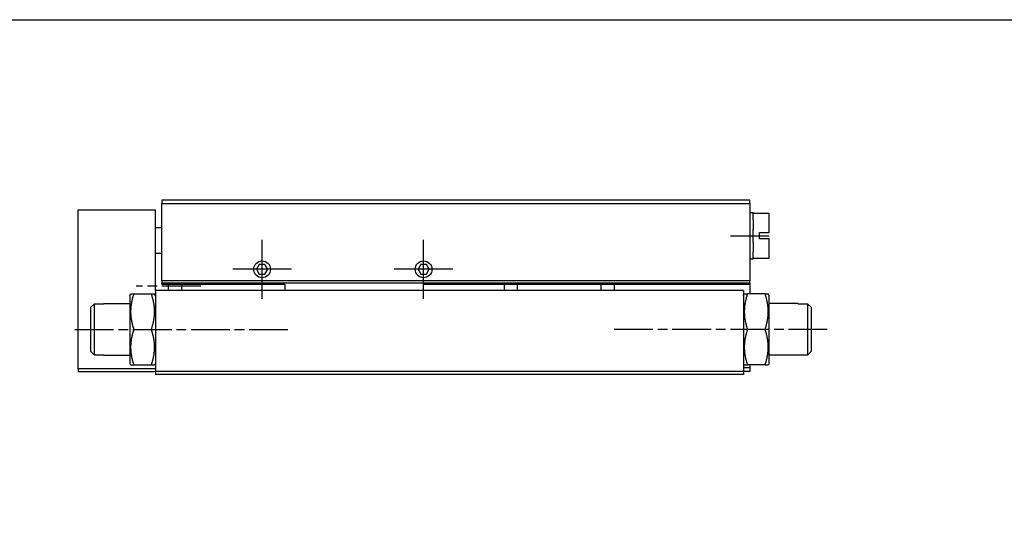
# Model space of a CAD drawing. Extents: x -13 to 377, y -58 to 512.
# Drawn here: x 82 to 235, y 434 to 512 of the extents above; entities that cross this region are included whole.
import ezdxf

# ---------------------------------------------------------------- set-up
doc = ezdxf.new("R2010")
doc.units = 0
doc.header["$MEASUREMENT"] = 0
doc.linetypes.add('AM_ISO08W050X2', pattern=[9, 6, -0.75, 1.5, -0.75])
doc.layers.get('0').update_dxf_attribs({"linetype": 'CONTINUOUS'})
doc.layers.add('AM_7', color=1, linetype='AM_ISO08W050X2')
doc.layers.add('AM_VIS', color=7, linetype='CONTINUOUS')

msp = doc.modelspace()

# ---------------------------------------------------------------- linework, layer by layer
at = {"color": 4}
msp.add_lwpolyline([(-13.327, 511.67), (376.557, 511.67), (376.557, -10.826), (-13.327, -10.826)], close=True, dxfattribs=at)
at = {"layer": 'AM_7'}
for p, q in [((119.78, 473.046), (119.78, 477.596)), ((144.78, 473.046), (144.78, 477.596)), ((192.28, 478.246), (198.78, 478.246)), ((119.78, 473.046), (115.23, 473.046)), ((119.78, 473.046), (119.78, 473.046)), ((119.78, 473.046), (119.78, 473.046)), ((119.78, 468.496), (119.78, 473.046)), ((124.33, 473.046), (119.78, 473.046)), ((144.78, 473.046), (140.23, 473.046)), ((144.78, 473.046), (144.78, 473.046)), ((144.78, 473.046), (144.78, 473.046)), ((144.78, 468.496), (144.78, 473.046)), ((149.33, 473.046), (144.78, 473.046)), ((110.28, 470.446), (100.28, 470.446)), ((90.78, 463.746), (124.28, 463.746)), ((207.28, 463.746), (173.78, 463.746))]:
    msp.add_line(p, q, dxfattribs=at)
at = {"layer": 'AM_VIS'}
for p, q in [((195.28, 483.746), (104.28, 483.746)), ((104.28, 483.746), (104.28, 483.246)), ((104.28, 483.246), (195.28, 483.246)), ((104.28, 471.246), (104.28, 483.246)), ((195.28, 483.246), (195.28, 483.746)), ((195.28, 483.246), (195.28, 471.246)), ((91.28, 482.246), (103.28, 482.246)), ((91.28, 457.646), (91.28, 482.246)), ((103.28, 469.746), (103.28, 482.246)), ((195.28, 481.846), (195.78, 481.846)), ((195.78, 481.846), (195.78, 481.746)), ((195.78, 480.724), (195.78, 481.746)), ((195.78, 481.746), (198.28, 481.746)), ((198.28, 478.746), (198.28, 481.746)), ((195.78, 480.724), (195.78, 479.269)), ((104.28, 479.446), (103.28, 479.446)), ((195.78, 478.246), (195.78, 479.269)), ((196.78, 478.746), (198.28, 478.746)), ((196.78, 478.246), (196.78, 478.746)), ((195.78, 477.223), (195.78, 478.246)), ((195.78, 478.246), (196.78, 478.246)), ((195.78, 477.223), (195.78, 475.769)), ((196.78, 477.746), (196.78, 478.246)), ((198.28, 477.746), (196.78, 477.746)), ((198.28, 474.746), (198.28, 477.746)), ((195.78, 474.746), (195.78, 475.769)), ((103.28, 475.546), (104.28, 475.546)), ((195.28, 474.646), (195.78, 474.646)), ((195.78, 474.746), (195.78, 474.646)), ((195.78, 474.746), (198.28, 474.746)), ((119.347, 473.797), (118.914, 473.046)), ((118.914, 473.046), (119.347, 472.296)), ((120.213, 473.797), (119.347, 473.797)), ((120.646, 473.046), (120.213, 473.797)), ((120.213, 472.296), (120.646, 473.046)), ((144.347, 473.797), (143.914, 473.046)), ((143.914, 473.046), (144.347, 472.296)), ((145.213, 473.797), (144.347, 473.797)), ((145.646, 473.046), (145.213, 473.797)), ((145.213, 472.296), (145.646, 473.046)), ((195.28, 471.246), (104.28, 471.246)), ((104.28, 471.246), (104.28, 470.946)), ((119.347, 472.296), (120.213, 472.296)), ((144.347, 472.296), (145.213, 472.296)), ((195.28, 470.946), (195.28, 471.246)), ((103.28, 469.746), (103.28, 457.246)), ((194.28, 469.746), (103.28, 469.746)), ((104.28, 470.946), (195.28, 470.946)), ((104.28, 470.746), (104.28, 470.946)), ((104.28, 470.746), (123.28, 470.746)), ((105.28, 469.746), (105.28, 470.746)), ((107.28, 470.746), (107.28, 469.746)), ((123.28, 470.746), (123.28, 469.746)), ((144.78, 470.746), (195.28, 470.746)), ((144.78, 469.746), (144.78, 470.746)), ((157.28, 469.746), (157.28, 470.746)), ((159.28, 470.746), (159.28, 469.746)), ((172.28, 470.708), (159.28, 470.708)), ((172.28, 470.746), (172.28, 470.708)), ((172.28, 469.746), (172.28, 470.708)), ((174.28, 470.746), (174.28, 469.746)), ((194.28, 469.746), (194.28, 457.246)), ((195.28, 470.946), (195.28, 470.746)), ((195.28, 470.746), (195.28, 469.246)), ((99.28, 468.996), (99.424, 469.246)), ((99.28, 468.996), (99.28, 458.496)), ((99.424, 469.246), (99.916, 469.246)), ((99.916, 469.246), (102.645, 469.246)), ((102.645, 469.246), (103.136, 469.246)), ((103.28, 468.996), (103.136, 469.246)), ((194.28, 468.996), (194.424, 469.246)), ((194.424, 469.246), (194.916, 469.246)), ((197.645, 469.246), (194.916, 469.246)), ((197.645, 469.246), (198.136, 469.246)), ((198.28, 468.996), (198.136, 469.246)), ((198.28, 458.496), (198.28, 468.996)), ((93.28, 467.165), (93.78, 467.675)), ((93.28, 460.328), (93.28, 467.165)), ((95.28, 467.675), (93.78, 467.675)), ((93.78, 467.675), (93.78, 459.817)), ((95.28, 467.746), (99.28, 467.746)), ((95.28, 467.675), (95.28, 467.746)), ((202.78, 467.746), (198.28, 467.746)), ((202.78, 467.746), (202.78, 467.675)), ((204.28, 467.675), (202.78, 467.675)), ((204.78, 467.165), (204.28, 467.675)), ((204.28, 459.817), (204.28, 467.675)), ((204.78, 467.165), (204.78, 460.328)), ((99.916, 463.746), (102.645, 463.746)), ((197.645, 463.746), (194.916, 463.746)), ((93.78, 459.817), (93.28, 460.327)), ((204.28, 459.817), (204.78, 460.327)), ((93.78, 459.817), (95.28, 459.817)), ((95.28, 459.746), (95.28, 459.817)), ((95.28, 459.746), (99.28, 459.746)), ((202.78, 459.746), (198.28, 459.746)), ((202.78, 459.817), (204.28, 459.817)), ((202.78, 459.817), (202.78, 459.746)), ((91.28, 457.646), (91.28, 457.246)), ((103.28, 457.646), (91.28, 457.646)), ((99.28, 458.496), (99.424, 458.246)), ((99.424, 458.246), (99.916, 458.246)), ((99.916, 458.246), (102.645, 458.246)), ((102.645, 458.246), (103.136, 458.246)), ((103.28, 458.496), (103.136, 458.246)), ((194.28, 458.496), (194.424, 458.246)), ((194.399, 458.29), (194.28, 458.29)), ((195.28, 457.807), (194.28, 457.807)), ((194.424, 458.246), (194.916, 458.246)), ((197.645, 458.246), (194.916, 458.246)), ((195.28, 458.246), (195.28, 457.807)), ((195.28, 457.807), (195.28, 457.246)), ((197.645, 458.246), (198.136, 458.246)), ((198.28, 458.496), (198.136, 458.246)), ((91.28, 457.246), (103.28, 457.246)), ((194.28, 457.246), (103.28, 457.246)), ((103.28, 457.246), (103.28, 456.746)), ((194.28, 456.746), (103.28, 456.746)), ((195.28, 457.246), (194.28, 457.246)), ((194.28, 457.246), (194.28, 456.746))]:
    msp.add_line(p, q, dxfattribs=at)
for points in [[(99.916, 469.246, 0), (99.894, 469.18, 0), (99.872, 469.114, 0), (99.852, 469.048, 0), (99.831, 468.983, 0), (99.812, 468.919, 0), (99.793, 468.855, 0), (99.774, 468.792, 0), (99.756, 468.73, 0), (99.739, 468.667, 0), (99.722, 468.606, 0), (99.706, 468.544, 0), (99.69, 468.483, 0), (99.674, 468.423, 0), (99.66, 468.363, 0), (99.645, 468.303, 0), (99.632, 468.244, 0), (99.618, 468.185, 0), (99.605, 468.126, 0), (99.593, 468.068, 0), (99.581, 468.01, 0), (99.57, 467.953, 0), (99.559, 467.895, 0), (99.548, 467.838, 0), (99.538, 467.781, 0), (99.528, 467.725, 0), (99.519, 467.669, 0), (99.51, 467.613, 0), (99.502, 467.557, 0), (99.494, 467.501, 0), (99.487, 467.446, 0), (99.48, 467.39, 0), (99.473, 467.335, 0), (99.467, 467.28, 0), (99.462, 467.226, 0), (99.456, 467.171, 0), (99.451, 467.117, 0), (99.447, 467.062, 0), (99.443, 467.008, 0), (99.439, 466.954, 0), (99.436, 466.9, 0), (99.433, 466.846, 0), (99.431, 466.792, 0), (99.428, 466.738, 0), (99.427, 466.684, 0), (99.426, 466.63, 0), (99.425, 466.577, 0), (99.424, 466.523, 0), (99.424, 466.469, 0), (99.425, 466.415, 0), (99.426, 466.362, 0), (99.427, 466.308, 0), (99.428, 466.254, 0), (99.431, 466.2, 0), (99.433, 466.146, 0), (99.436, 466.092, 0), (99.439, 466.038, 0), (99.443, 465.984, 0), (99.447, 465.93, 0), (99.451, 465.875, 0), (99.456, 465.821, 0), (99.462, 465.766, 0), (99.467, 465.712, 0), (99.473, 465.657, 0), (99.48, 465.602, 0), (99.487, 465.546, 0), (99.494, 465.491, 0), (99.502, 465.435, 0), (99.51, 465.379, 0), (99.519, 465.323, 0), (99.528, 465.267, 0), (99.538, 465.211, 0), (99.548, 465.154, 0), (99.559, 465.097, 0), (99.57, 465.039, 0), (99.581, 464.982, 0), (99.593, 464.924, 0), (99.605, 464.866, 0), (99.618, 464.807, 0), (99.632, 464.748, 0), (99.645, 464.689, 0), (99.66, 464.629, 0), (99.674, 464.569, 0), (99.69, 464.509, 0), (99.706, 464.448, 0), (99.722, 464.386, 0), (99.739, 464.325, 0), (99.756, 464.262, 0), (99.774, 464.2, 0), (99.793, 464.137, 0), (99.812, 464.073, 0), (99.831, 464.009, 0), (99.852, 463.944, 0), (99.872, 463.879, 0), (99.894, 463.813, 0), (99.916, 463.746, 0)], [(102.645, 463.746, 0), (102.667, 463.813, 0), (102.688, 463.879, 0), (102.709, 463.944, 0), (102.729, 464.009, 0), (102.748, 464.073, 0), (102.768, 464.137, 0), (102.786, 464.2, 0), (102.804, 464.262, 0), (102.821, 464.325, 0), (102.838, 464.386, 0), (102.855, 464.448, 0), (102.87, 464.509, 0), (102.886, 464.569, 0), (102.901, 464.629, 0), (102.915, 464.689, 0), (102.929, 464.748, 0), (102.942, 464.807, 0), (102.955, 464.866, 0), (102.967, 464.924, 0), (102.979, 464.982, 0), (102.991, 465.039, 0), (103.002, 465.097, 0), (103.012, 465.154, 0), (103.022, 465.211, 0), (103.032, 465.267, 0), (103.041, 465.323, 0), (103.05, 465.379, 0), (103.058, 465.435, 0), (103.066, 465.491, 0), (103.073, 465.546, 0), (103.08, 465.602, 0), (103.087, 465.657, 0), (103.093, 465.712, 0), (103.099, 465.766, 0), (103.104, 465.821, 0), (103.109, 465.875, 0), (103.113, 465.93, 0), (103.117, 465.984, 0), (103.121, 466.038, 0), (103.124, 466.092, 0), (103.127, 466.146, 0), (103.13, 466.2, 0), (103.132, 466.254, 0), (103.133, 466.308, 0), (103.135, 466.362, 0), (103.135, 466.415, 0), (103.136, 466.469, 0), (103.136, 466.523, 0), (103.135, 466.577, 0), (103.135, 466.63, 0), (103.133, 466.684, 0), (103.132, 466.738, 0), (103.13, 466.792, 0), (103.127, 466.846, 0), (103.124, 466.9, 0), (103.121, 466.954, 0), (103.117, 467.008, 0), (103.113, 467.062, 0), (103.109, 467.117, 0), (103.104, 467.171, 0), (103.099, 467.226, 0), (103.093, 467.28, 0), (103.087, 467.335, 0), (103.08, 467.39, 0), (103.073, 467.446, 0), (103.066, 467.501, 0), (103.058, 467.557, 0), (103.05, 467.613, 0), (103.041, 467.669, 0), (103.032, 467.725, 0), (103.022, 467.781, 0), (103.012, 467.838, 0), (103.002, 467.895, 0), (102.991, 467.953, 0), (102.979, 468.01, 0), (102.967, 468.068, 0), (102.955, 468.126, 0), (102.942, 468.185, 0), (102.929, 468.244, 0), (102.915, 468.303, 0), (102.901, 468.363, 0), (102.886, 468.423, 0), (102.87, 468.483, 0), (102.855, 468.544, 0), (102.838, 468.606, 0), (102.821, 468.667, 0), (102.804, 468.73, 0), (102.786, 468.792, 0), (102.768, 468.855, 0), (102.748, 468.919, 0), (102.729, 468.983, 0), (102.709, 469.048, 0), (102.688, 469.114, 0), (102.667, 469.18, 0), (102.645, 469.246, 0)], [(194.916, 469.246, 0), (194.894, 469.18, 0), (194.872, 469.114, 0), (194.852, 469.048, 0), (194.831, 468.983, 0), (194.812, 468.919, 0), (194.793, 468.855, 0), (194.774, 468.792, 0), (194.756, 468.73, 0), (194.739, 468.667, 0), (194.722, 468.606, 0), (194.706, 468.544, 0), (194.69, 468.483, 0), (194.674, 468.423, 0), (194.66, 468.363, 0), (194.645, 468.303, 0), (194.632, 468.244, 0), (194.618, 468.185, 0), (194.605, 468.126, 0), (194.593, 468.068, 0), (194.581, 468.01, 0), (194.57, 467.953, 0), (194.559, 467.895, 0), (194.548, 467.838, 0), (194.538, 467.781, 0), (194.528, 467.725, 0), (194.519, 467.669, 0), (194.511, 467.613, 0), (194.502, 467.557, 0), (194.494, 467.501, 0), (194.487, 467.446, 0), (194.48, 467.39, 0), (194.473, 467.335, 0), (194.467, 467.28, 0), (194.461, 467.226, 0), (194.456, 467.171, 0), (194.451, 467.117, 0), (194.447, 467.062, 0), (194.443, 467.008, 0), (194.439, 466.954, 0), (194.436, 466.9, 0), (194.433, 466.846, 0), (194.431, 466.792, 0), (194.429, 466.738, 0), (194.427, 466.684, 0), (194.426, 466.63, 0), (194.425, 466.577, 0), (194.425, 466.523, 0), (194.425, 466.469, 0), (194.425, 466.415, 0), (194.426, 466.362, 0), (194.427, 466.308, 0), (194.429, 466.254, 0), (194.431, 466.2, 0), (194.433, 466.146, 0), (194.436, 466.092, 0), (194.439, 466.038, 0), (194.443, 465.984, 0), (194.447, 465.93, 0), (194.451, 465.875, 0), (194.456, 465.821, 0), (194.461, 465.766, 0), (194.467, 465.712, 0), (194.473, 465.657, 0), (194.48, 465.602, 0), (194.487, 465.546, 0), (194.494, 465.491, 0), (194.502, 465.435, 0), (194.511, 465.379, 0), (194.519, 465.323, 0), (194.528, 465.267, 0), (194.538, 465.211, 0), (194.548, 465.154, 0), (194.559, 465.097, 0), (194.57, 465.039, 0), (194.581, 464.982, 0), (194.593, 464.924, 0), (194.605, 464.866, 0), (194.618, 464.807, 0), (194.632, 464.748, 0), (194.645, 464.689, 0), (194.66, 464.629, 0), (194.674, 464.569, 0), (194.69, 464.509, 0), (194.706, 464.448, 0), (194.722, 464.386, 0), (194.739, 464.325, 0), (194.756, 464.262, 0), (194.774, 464.2, 0), (194.793, 464.137, 0), (194.812, 464.073, 0), (194.831, 464.009, 0), (194.852, 463.944, 0), (194.872, 463.879, 0), (194.894, 463.813, 0), (194.916, 463.746, 0)], [(197.645, 463.746, 0), (197.667, 463.813, 0), (197.688, 463.879, 0), (197.709, 463.944, 0), (197.729, 464.009, 0), (197.748, 464.073, 0), (197.768, 464.137, 0), (197.786, 464.2, 0), (197.804, 464.262, 0), (197.821, 464.325, 0), (197.838, 464.386, 0), (197.855, 464.448, 0), (197.87, 464.509, 0), (197.886, 464.569, 0), (197.901, 464.629, 0), (197.915, 464.689, 0), (197.929, 464.748, 0), (197.942, 464.807, 0), (197.955, 464.866, 0), (197.967, 464.924, 0), (197.979, 464.982, 0), (197.991, 465.039, 0), (198.002, 465.097, 0), (198.012, 465.154, 0), (198.022, 465.211, 0), (198.032, 465.267, 0), (198.041, 465.323, 0), (198.05, 465.379, 0), (198.058, 465.435, 0), (198.066, 465.491, 0), (198.073, 465.546, 0), (198.08, 465.602, 0), (198.087, 465.657, 0), (198.093, 465.712, 0), (198.099, 465.766, 0), (198.104, 465.821, 0), (198.109, 465.875, 0), (198.113, 465.93, 0), (198.117, 465.984, 0), (198.121, 466.038, 0), (198.124, 466.092, 0), (198.127, 466.146, 0), (198.13, 466.2, 0), (198.132, 466.254, 0), (198.133, 466.308, 0), (198.135, 466.362, 0), (198.135, 466.415, 0), (198.136, 466.469, 0), (198.136, 466.523, 0), (198.135, 466.577, 0), (198.135, 466.63, 0), (198.133, 466.684, 0), (198.132, 466.738, 0), (198.13, 466.792, 0), (198.127, 466.846, 0), (198.124, 466.9, 0), (198.121, 466.954, 0), (198.117, 467.008, 0), (198.113, 467.062, 0), (198.109, 467.117, 0), (198.104, 467.171, 0), (198.099, 467.226, 0), (198.093, 467.28, 0), (198.087, 467.335, 0), (198.08, 467.39, 0), (198.073, 467.446, 0), (198.066, 467.501, 0), (198.058, 467.557, 0), (198.05, 467.613, 0), (198.041, 467.669, 0), (198.032, 467.725, 0), (198.022, 467.781, 0), (198.012, 467.838, 0), (198.002, 467.895, 0), (197.991, 467.953, 0), (197.979, 468.01, 0), (197.967, 468.068, 0), (197.955, 468.126, 0), (197.942, 468.185, 0), (197.929, 468.244, 0), (197.915, 468.303, 0), (197.901, 468.363, 0), (197.886, 468.423, 0), (197.87, 468.483, 0), (197.855, 468.544, 0), (197.838, 468.606, 0), (197.821, 468.667, 0), (197.804, 468.73, 0), (197.786, 468.792, 0), (197.768, 468.855, 0), (197.748, 468.919, 0), (197.729, 468.983, 0), (197.709, 469.048, 0), (197.688, 469.114, 0), (197.667, 469.18, 0), (197.645, 469.246, 0)], [(99.916, 463.746, 0), (99.894, 463.68, 0), (99.872, 463.614, 0), (99.852, 463.548, 0), (99.831, 463.483, 0), (99.812, 463.419, 0), (99.793, 463.355, 0), (99.774, 463.292, 0), (99.756, 463.23, 0), (99.739, 463.167, 0), (99.722, 463.106, 0), (99.706, 463.044, 0), (99.69, 462.983, 0), (99.674, 462.923, 0), (99.66, 462.863, 0), (99.645, 462.803, 0), (99.632, 462.744, 0), (99.618, 462.685, 0), (99.605, 462.626, 0), (99.593, 462.568, 0), (99.581, 462.51, 0), (99.57, 462.453, 0), (99.559, 462.395, 0), (99.548, 462.338, 0), (99.538, 462.281, 0), (99.528, 462.225, 0), (99.519, 462.169, 0), (99.51, 462.113, 0), (99.502, 462.057, 0), (99.494, 462.001, 0), (99.487, 461.946, 0), (99.48, 461.89, 0), (99.473, 461.835, 0), (99.467, 461.78, 0), (99.462, 461.726, 0), (99.456, 461.671, 0), (99.451, 461.617, 0), (99.447, 461.562, 0), (99.443, 461.508, 0), (99.439, 461.454, 0), (99.436, 461.4, 0), (99.433, 461.346, 0), (99.431, 461.292, 0), (99.428, 461.238, 0), (99.427, 461.184, 0), (99.426, 461.13, 0), (99.425, 461.077, 0), (99.424, 461.023, 0), (99.424, 460.969, 0), (99.425, 460.915, 0), (99.426, 460.862, 0), (99.427, 460.808, 0), (99.428, 460.754, 0), (99.431, 460.7, 0), (99.433, 460.646, 0), (99.436, 460.592, 0), (99.439, 460.538, 0), (99.443, 460.484, 0), (99.447, 460.43, 0), (99.451, 460.375, 0), (99.456, 460.321, 0), (99.462, 460.266, 0), (99.467, 460.212, 0), (99.473, 460.157, 0), (99.48, 460.102, 0), (99.487, 460.046, 0), (99.494, 459.991, 0), (99.502, 459.935, 0), (99.51, 459.879, 0), (99.519, 459.823, 0), (99.528, 459.767, 0), (99.538, 459.711, 0), (99.548, 459.654, 0), (99.559, 459.597, 0), (99.57, 459.539, 0), (99.581, 459.482, 0), (99.593, 459.424, 0), (99.605, 459.366, 0), (99.618, 459.307, 0), (99.632, 459.248, 0), (99.645, 459.189, 0), (99.66, 459.129, 0), (99.674, 459.069, 0), (99.69, 459.009, 0), (99.706, 458.948, 0), (99.722, 458.886, 0), (99.739, 458.825, 0), (99.756, 458.762, 0), (99.774, 458.7, 0), (99.793, 458.637, 0), (99.812, 458.573, 0), (99.831, 458.509, 0), (99.852, 458.444, 0), (99.872, 458.379, 0), (99.894, 458.313, 0), (99.916, 458.246, 0)], [(102.645, 458.246, 0), (102.667, 458.313, 0), (102.688, 458.379, 0), (102.709, 458.444, 0), (102.729, 458.509, 0), (102.748, 458.573, 0), (102.768, 458.637, 0), (102.786, 458.7, 0), (102.804, 458.762, 0), (102.821, 458.825, 0), (102.838, 458.886, 0), (102.855, 458.948, 0), (102.87, 459.009, 0), (102.886, 459.069, 0), (102.901, 459.129, 0), (102.915, 459.189, 0), (102.929, 459.248, 0), (102.942, 459.307, 0), (102.955, 459.366, 0), (102.967, 459.424, 0), (102.979, 459.482, 0), (102.991, 459.539, 0), (103.002, 459.597, 0), (103.012, 459.654, 0), (103.022, 459.711, 0), (103.032, 459.767, 0), (103.041, 459.823, 0), (103.05, 459.879, 0), (103.058, 459.935, 0), (103.066, 459.991, 0), (103.073, 460.046, 0), (103.08, 460.102, 0), (103.087, 460.157, 0), (103.093, 460.212, 0), (103.099, 460.266, 0), (103.104, 460.321, 0), (103.109, 460.375, 0), (103.113, 460.43, 0), (103.117, 460.484, 0), (103.121, 460.538, 0), (103.124, 460.592, 0), (103.127, 460.646, 0), (103.13, 460.7, 0), (103.132, 460.754, 0), (103.133, 460.808, 0), (103.135, 460.862, 0), (103.135, 460.915, 0), (103.136, 460.969, 0), (103.136, 461.023, 0), (103.135, 461.077, 0), (103.135, 461.13, 0), (103.133, 461.184, 0), (103.132, 461.238, 0), (103.13, 461.292, 0), (103.127, 461.346, 0), (103.124, 461.4, 0), (103.121, 461.454, 0), (103.117, 461.508, 0), (103.113, 461.562, 0), (103.109, 461.617, 0), (103.104, 461.671, 0), (103.099, 461.726, 0), (103.093, 461.78, 0), (103.087, 461.835, 0), (103.08, 461.89, 0), (103.073, 461.946, 0), (103.066, 462.001, 0), (103.058, 462.057, 0), (103.05, 462.113, 0), (103.041, 462.169, 0), (103.032, 462.225, 0), (103.022, 462.281, 0), (103.012, 462.338, 0), (103.002, 462.395, 0), (102.991, 462.453, 0), (102.979, 462.51, 0), (102.967, 462.568, 0), (102.955, 462.626, 0), (102.942, 462.685, 0), (102.929, 462.744, 0), (102.915, 462.803, 0), (102.901, 462.863, 0), (102.886, 462.923, 0), (102.87, 462.983, 0), (102.855, 463.044, 0), (102.838, 463.106, 0), (102.821, 463.167, 0), (102.804, 463.23, 0), (102.786, 463.292, 0), (102.768, 463.355, 0), (102.748, 463.419, 0), (102.729, 463.483, 0), (102.709, 463.548, 0), (102.688, 463.614, 0), (102.667, 463.68, 0), (102.645, 463.746, 0)], [(194.916, 463.746, 0), (194.894, 463.68, 0), (194.872, 463.614, 0), (194.852, 463.548, 0), (194.831, 463.483, 0), (194.812, 463.419, 0), (194.793, 463.355, 0), (194.774, 463.292, 0), (194.756, 463.23, 0), (194.739, 463.167, 0), (194.722, 463.106, 0), (194.706, 463.044, 0), (194.69, 462.983, 0), (194.674, 462.923, 0), (194.66, 462.863, 0), (194.645, 462.803, 0), (194.632, 462.744, 0), (194.618, 462.685, 0), (194.605, 462.626, 0), (194.593, 462.568, 0), (194.581, 462.51, 0), (194.57, 462.453, 0), (194.559, 462.395, 0), (194.548, 462.338, 0), (194.538, 462.281, 0), (194.528, 462.225, 0), (194.519, 462.169, 0), (194.511, 462.113, 0), (194.502, 462.057, 0), (194.494, 462.001, 0), (194.487, 461.946, 0), (194.48, 461.89, 0), (194.473, 461.835, 0), (194.467, 461.78, 0), (194.461, 461.726, 0), (194.456, 461.671, 0), (194.451, 461.617, 0), (194.447, 461.562, 0), (194.443, 461.508, 0), (194.439, 461.454, 0), (194.436, 461.4, 0), (194.433, 461.346, 0), (194.431, 461.292, 0), (194.429, 461.238, 0), (194.427, 461.184, 0), (194.426, 461.13, 0), (194.425, 461.077, 0), (194.425, 461.023, 0), (194.425, 460.969, 0), (194.425, 460.915, 0), (194.426, 460.862, 0), (194.427, 460.808, 0), (194.429, 460.754, 0), (194.431, 460.7, 0), (194.433, 460.646, 0), (194.436, 460.592, 0), (194.439, 460.538, 0), (194.443, 460.484, 0), (194.447, 460.43, 0), (194.451, 460.375, 0), (194.456, 460.321, 0), (194.461, 460.266, 0), (194.467, 460.212, 0), (194.473, 460.157, 0), (194.48, 460.102, 0), (194.487, 460.046, 0), (194.494, 459.991, 0), (194.502, 459.935, 0), (194.511, 459.879, 0), (194.519, 459.823, 0), (194.528, 459.767, 0), (194.538, 459.711, 0), (194.548, 459.654, 0), (194.559, 459.597, 0), (194.57, 459.539, 0), (194.581, 459.482, 0), (194.593, 459.424, 0), (194.605, 459.366, 0), (194.618, 459.307, 0), (194.632, 459.248, 0), (194.645, 459.189, 0), (194.66, 459.129, 0), (194.674, 459.069, 0), (194.69, 459.009, 0), (194.706, 458.948, 0), (194.722, 458.886, 0), (194.739, 458.825, 0), (194.756, 458.762, 0), (194.774, 458.7, 0), (194.793, 458.637, 0), (194.812, 458.573, 0), (194.831, 458.509, 0), (194.852, 458.444, 0), (194.872, 458.379, 0), (194.894, 458.313, 0), (194.916, 458.246, 0)], [(197.645, 458.246, 0), (197.667, 458.313, 0), (197.688, 458.379, 0), (197.709, 458.444, 0), (197.729, 458.509, 0), (197.748, 458.573, 0), (197.768, 458.637, 0), (197.786, 458.7, 0), (197.804, 458.762, 0), (197.821, 458.825, 0), (197.838, 458.886, 0), (197.855, 458.948, 0), (197.87, 459.009, 0), (197.886, 459.069, 0), (197.901, 459.129, 0), (197.915, 459.189, 0), (197.929, 459.248, 0), (197.942, 459.307, 0), (197.955, 459.366, 0), (197.967, 459.424, 0), (197.979, 459.482, 0), (197.991, 459.539, 0), (198.002, 459.597, 0), (198.012, 459.654, 0), (198.022, 459.711, 0), (198.032, 459.767, 0), (198.041, 459.823, 0), (198.05, 459.879, 0), (198.058, 459.935, 0), (198.066, 459.991, 0), (198.073, 460.046, 0), (198.08, 460.102, 0), (198.087, 460.157, 0), (198.093, 460.212, 0), (198.099, 460.266, 0), (198.104, 460.321, 0), (198.109, 460.375, 0), (198.113, 460.43, 0), (198.117, 460.484, 0), (198.121, 460.538, 0), (198.124, 460.592, 0), (198.127, 460.646, 0), (198.13, 460.7, 0), (198.132, 460.754, 0), (198.133, 460.808, 0), (198.135, 460.862, 0), (198.135, 460.915, 0), (198.136, 460.969, 0), (198.136, 461.023, 0), (198.135, 461.077, 0), (198.135, 461.13, 0), (198.133, 461.184, 0), (198.132, 461.238, 0), (198.13, 461.292, 0), (198.127, 461.346, 0), (198.124, 461.4, 0), (198.121, 461.454, 0), (198.117, 461.508, 0), (198.113, 461.562, 0), (198.109, 461.617, 0), (198.104, 461.671, 0), (198.099, 461.726, 0), (198.093, 461.78, 0), (198.087, 461.835, 0), (198.08, 461.89, 0), (198.073, 461.946, 0), (198.066, 462.001, 0), (198.058, 462.057, 0), (198.05, 462.113, 0), (198.041, 462.169, 0), (198.032, 462.225, 0), (198.022, 462.281, 0), (198.012, 462.338, 0), (198.002, 462.395, 0), (197.991, 462.453, 0), (197.979, 462.51, 0), (197.967, 462.568, 0), (197.955, 462.626, 0), (197.942, 462.685, 0), (197.929, 462.744, 0), (197.915, 462.803, 0), (197.901, 462.863, 0), (197.886, 462.923, 0), (197.87, 462.983, 0), (197.855, 463.044, 0), (197.838, 463.106, 0), (197.821, 463.167, 0), (197.804, 463.23, 0), (197.786, 463.292, 0), (197.768, 463.355, 0), (197.748, 463.419, 0), (197.729, 463.483, 0), (197.709, 463.548, 0), (197.688, 463.614, 0), (197.667, 463.68, 0), (197.645, 463.746, 0)]]:
    msp.add_polyline3d(points, dxfattribs=at)
for centre in [(119.78, 473.046), (144.78, 473.046)]:
    msp.add_circle(centre, 1.3, dxfattribs=at)

doc.saveas('drawing.dxf')
